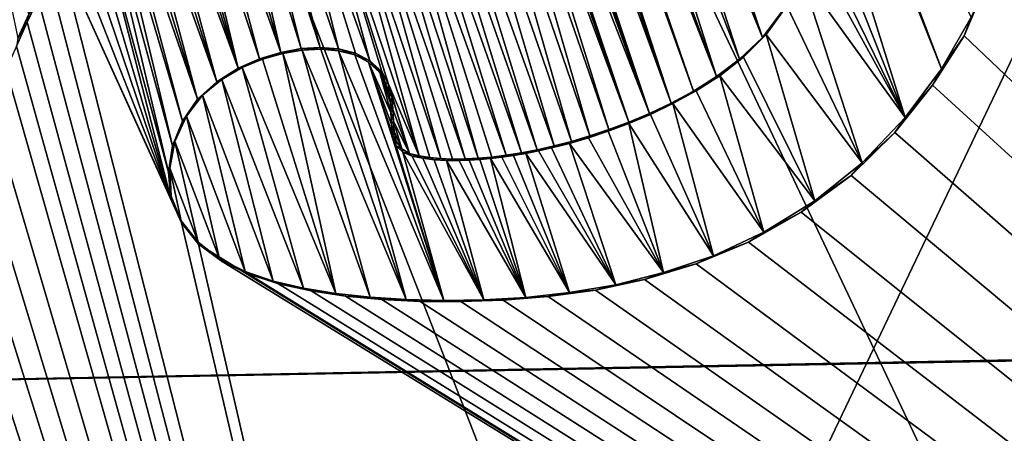
# Model space of a CAD drawing. Units: millimetres. Extents: x -110 to 110, y 0 to 326.
# Drawn here: x 5 to 8, y 69 to 70 of the extents above; entities that cross this region are included whole.
import ezdxf

# ---------------------------------------------------------------- set-up
doc = ezdxf.new("R2010")
doc.units = ezdxf.units.MM
doc.header["$LTSCALE"] = 65.185185
for name, color, linetype in [('280', 7, 'CONTINUOUS'), ('334', 7, 'CONTINUOUS'), ('335', 7, 'CONTINUOUS'), ('336', 7, 'CONTINUOUS'), ('338', 7, 'CONTINUOUS'), ('341', 7, 'CONTINUOUS'), ('370', 7, 'CONTINUOUS'), ('47', 7, 'CONTINUOUS'), ('78', 7, 'CONTINUOUS'), ('83', 7, 'CONTINUOUS'), ('95', 7, 'CONTINUOUS')]:
    doc.layers.add(name, color=color, linetype=linetype)

msp = doc.modelspace()

# ---------------------------------------------------------------- linework, layer by layer
at = {"layer": '280', "linetype": 'Continuous'}
for points in [[(19.1851, 68.3164, 76.6219), (23.5143, 73.6923, 75.0751), (3.771, 83.8058, 78.4386), (19.1851, 68.3164, 76.6219)], [(13.5608, 64.1935, 77.8082), (19.1851, 68.3164, 76.6219), (3.771, 83.8058, 78.4386), (13.5608, 64.1935, 77.8082)], [(13.5608, 64.1935, 77.8082), (3.771, 83.8058, 78.4386), (8.9933, 72.5132, 78.1395), (13.5608, 64.1935, 77.8082)], [(7.2933, 72.4572, 78.358), (13.5608, 64.1935, 77.8082), (7.3776, 72.4789, 78.3476), (7.2933, 72.4572, 78.358)], [(13.5608, 64.1935, 77.8082), (7.8058, 71.9115, 78.3117), (7.3776, 72.4789, 78.3476), (13.5608, 64.1935, 77.8082)], [(7.2047, 72.4291, 78.3689), (13.5608, 64.1935, 77.8082), (7.2933, 72.4572, 78.358), (7.2047, 72.4291, 78.3689)], [(7.1141, 72.3931, 78.3802), (13.5608, 64.1935, 77.8082), (7.2047, 72.4291, 78.3689), (7.1141, 72.3931, 78.3802)], [(7.0218, 72.3477, 78.3917), (13.5608, 64.1935, 77.8082), (7.1141, 72.3931, 78.3802), (7.0218, 72.3477, 78.3917)], [(6.9323, 72.2909, 78.4029), (13.5608, 64.1935, 77.8082), (7.0218, 72.3477, 78.3917), (6.9323, 72.2909, 78.4029)], [(7.593, 70.4796, 78.3712), (13.5608, 64.1935, 77.8082), (6.9323, 72.2909, 78.4029), (7.593, 70.4796, 78.3712)], [(5.6855, 72.21, 78.5309), (6.5944, 69.6941, 78.4872), (5.7044, 72.2211, 78.5289), (5.6855, 72.21, 78.5309)], [(5.7044, 72.2211, 78.5289), (6.5944, 69.6941, 78.4872), (5.7516, 72.0905, 78.5267), (5.7044, 72.2211, 78.5289)], [(6.0925, 70.9781, 78.513), (6.5944, 69.6941, 78.4872), (5.6855, 72.21, 78.5309), (6.0925, 70.9781, 78.513)], [(5.8516, 72.0616, 78.5178), (6.6585, 69.7245, 78.4807), (5.8818, 72.101, 78.5143), (5.8516, 72.0616, 78.5178)], [(6.7251, 69.7603, 78.4739), (6.1039, 71.5593, 78.5024), (5.8818, 72.101, 78.5143), (6.7251, 69.7603, 78.4739)], [(6.6585, 69.7245, 78.4807), (6.7251, 69.7603, 78.4739), (5.8818, 72.101, 78.5143), (6.6585, 69.7245, 78.4807)], [(5.7516, 72.0905, 78.5267), (6.5944, 69.6941, 78.4872), (5.772, 72.0607, 78.5253), (5.7516, 72.0905, 78.5267)], [(5.772, 72.0607, 78.5253), (6.5944, 69.6941, 78.4872), (5.8094, 72.0477, 78.522), (5.772, 72.0607, 78.5253)], [(5.8094, 72.0477, 78.522), (6.6585, 69.7245, 78.4807), (5.8516, 72.0616, 78.5178), (5.8094, 72.0477, 78.522)], [(6.5944, 69.6941, 78.4872), (6.6585, 69.7245, 78.4807), (5.8094, 72.0477, 78.522), (6.5944, 69.6941, 78.4872)], [(6.168, 71.3994, 78.499), (6.1039, 71.5593, 78.5024), (6.7931, 69.803, 78.4666), (6.168, 71.3994, 78.499)], [(6.7931, 69.803, 78.4666), (6.1039, 71.5593, 78.5024), (6.7251, 69.7603, 78.4739), (6.7931, 69.803, 78.4666)], [(6.2623, 71.252, 78.4925), (6.168, 71.3994, 78.499), (6.7931, 69.803, 78.4666), (6.2623, 71.252, 78.4925)], [(6.3724, 71.1175, 78.4843), (6.2623, 71.252, 78.4925), (6.7931, 69.803, 78.4666), (6.3724, 71.1175, 78.4843)], [(6.4885, 70.9956, 78.4752), (6.3724, 71.1175, 78.4843), (6.8614, 69.8547, 78.4591), (6.4885, 70.9956, 78.4752)], [(6.8614, 69.8547, 78.4591), (6.3724, 71.1175, 78.4843), (6.7931, 69.803, 78.4666), (6.8614, 69.8547, 78.4591)], [(6.604, 70.8797, 78.4659), (6.4885, 70.9956, 78.4752), (6.9292, 69.9186, 78.4514), (6.604, 70.8797, 78.4659)], [(6.9292, 69.9186, 78.4514), (6.4885, 70.9956, 78.4752), (6.8614, 69.8547, 78.4591), (6.9292, 69.9186, 78.4514)], [(6.5327, 69.6682, 78.4933), (6.5944, 69.6941, 78.4872), (6.0925, 70.9781, 78.513), (6.5327, 69.6682, 78.4933)], [(6.1122, 70.9018, 78.5124), (6.5327, 69.6682, 78.4933), (6.0925, 70.9781, 78.513), (6.1122, 70.9018, 78.5124)], [(6.1238, 70.8311, 78.5125), (6.5327, 69.6682, 78.4933), (6.1122, 70.9018, 78.5124), (6.1238, 70.8311, 78.5125)], [(6.9891, 69.9981, 78.444), (6.604, 70.8797, 78.4659), (6.9292, 69.9186, 78.4514), (6.9891, 69.9981, 78.444)], [(6.1243, 70.7667, 78.5134), (6.5327, 69.6682, 78.4933), (6.1238, 70.8311, 78.5125), (6.1243, 70.7667, 78.5134)], [(6.1029, 70.715, 78.5162), (6.4736, 69.6461, 78.4991), (6.1243, 70.7667, 78.5134), (6.1029, 70.715, 78.5162)], [(6.4736, 69.6461, 78.4991), (6.5327, 69.6682, 78.4933), (6.1243, 70.7667, 78.5134), (6.4736, 69.6461, 78.4991)], [(6.0547, 70.6848, 78.521), (6.417, 69.6272, 78.5045), (6.1029, 70.715, 78.5162), (6.0547, 70.6848, 78.521)], [(6.417, 69.6272, 78.5045), (6.4736, 69.6461, 78.4991), (6.1029, 70.715, 78.5162), (6.417, 69.6272, 78.5045)], [(5.9332, 70.6524, 78.5324), (6.311, 69.5977, 78.5145), (5.9961, 70.6678, 78.5266), (5.9332, 70.6524, 78.5324)], [(5.9961, 70.6678, 78.5266), (6.3628, 69.6112, 78.5097), (6.0547, 70.6848, 78.521), (5.9961, 70.6678, 78.5266)], [(6.311, 69.5977, 78.5145), (6.3628, 69.6112, 78.5097), (5.9961, 70.6678, 78.5266), (6.311, 69.5977, 78.5145)], [(6.3628, 69.6112, 78.5097), (6.417, 69.6272, 78.5045), (6.0547, 70.6848, 78.521), (6.3628, 69.6112, 78.5097)], [(5.8395, 70.6358, 78.5408), (6.2142, 69.5774, 78.5233), (5.8878, 70.6433, 78.5365), (5.8395, 70.6358, 78.5408)], [(5.8878, 70.6433, 78.5365), (6.2614, 69.5865, 78.519), (5.9332, 70.6524, 78.5324), (5.8878, 70.6433, 78.5365)], [(6.2142, 69.5774, 78.5233), (6.2614, 69.5865, 78.519), (5.8878, 70.6433, 78.5365), (6.2142, 69.5774, 78.5233)], [(6.2614, 69.5865, 78.519), (6.311, 69.5977, 78.5145), (5.9332, 70.6524, 78.5324), (6.2614, 69.5865, 78.519)], [(5.0898, 70.6019, 78.6026), (5.3739, 69.8277, 78.5895), (5.1201, 70.613, 78.6002), (5.0898, 70.6019, 78.6026)], [(5.1201, 70.613, 78.6002), (5.3739, 69.8277, 78.5895), (5.1514, 70.6187, 78.5977), (5.1201, 70.613, 78.6002)], [(5.1514, 70.6187, 78.5977), (5.3739, 69.8277, 78.5895), (5.184, 70.6201, 78.5952), (5.1514, 70.6187, 78.5977)], [(5.3739, 69.8277, 78.5895), (5.4376, 69.8561, 78.5842), (5.184, 70.6201, 78.5952), (5.3739, 69.8277, 78.5895)], [(5.184, 70.6201, 78.5952), (5.4376, 69.8561, 78.5842), (5.2357, 70.6196, 78.5911), (5.184, 70.6201, 78.5952)], [(5.2357, 70.6196, 78.5911), (5.5008, 69.8749, 78.579), (5.2841, 70.6215, 78.5873), (5.2357, 70.6196, 78.5911)], [(5.4376, 69.8561, 78.5842), (5.5008, 69.8749, 78.579), (5.2357, 70.6196, 78.5911), (5.4376, 69.8561, 78.5842)], [(5.2841, 70.6215, 78.5873), (5.5008, 69.8749, 78.579), (5.3306, 70.6231, 78.5835), (5.2841, 70.6215, 78.5873)], [(5.3306, 70.6231, 78.5835), (5.5605, 69.8859, 78.5741), (5.3756, 70.624, 78.5799), (5.3306, 70.6231, 78.5835)], [(5.5008, 69.8749, 78.579), (5.5605, 69.8859, 78.5741), (5.3306, 70.6231, 78.5835), (5.5008, 69.8749, 78.579)], [(5.3756, 70.624, 78.5799), (5.6174, 69.889, 78.5695), (5.4192, 70.6241, 78.5764), (5.3756, 70.624, 78.5799)], [(5.5605, 69.8859, 78.5741), (5.6174, 69.889, 78.5695), (5.3756, 70.624, 78.5799), (5.5605, 69.8859, 78.5741)], [(5.6174, 69.889, 78.5695), (5.672, 69.885, 78.5651), (5.4192, 70.6241, 78.5764), (5.6174, 69.889, 78.5695)], [(5.4192, 70.6241, 78.5764), (5.672, 69.885, 78.5651), (5.4889, 70.6233, 78.5707), (5.4192, 70.6241, 78.5764)], [(5.7218, 69.8724, 78.5612), (5.7642, 69.85, 78.5579), (5.4889, 70.6233, 78.5707), (5.7218, 69.8724, 78.5612)], [(5.4889, 70.6233, 78.5707), (5.7642, 69.85, 78.5579), (5.555, 70.6226, 78.5652), (5.4889, 70.6233, 78.5707)], [(5.672, 69.885, 78.5651), (5.7218, 69.8724, 78.5612), (5.4889, 70.6233, 78.5707), (5.672, 69.885, 78.5651)], [(5.8199, 69.7808, 78.5542), (5.9112, 69.568, 78.5494), (5.555, 70.6226, 78.5652), (5.8199, 69.7808, 78.5542)], [(5.555, 70.6226, 78.5652), (5.9112, 69.568, 78.5494), (5.6179, 70.6226, 78.56), (5.555, 70.6226, 78.5652)], [(5.8002, 69.8182, 78.5554), (5.8199, 69.7808, 78.5542), (5.555, 70.6226, 78.5652), (5.8002, 69.8182, 78.5554)], [(5.7642, 69.85, 78.5579), (5.8002, 69.8182, 78.5554), (5.555, 70.6226, 78.5652), (5.7642, 69.85, 78.5579)], [(5.6179, 70.6226, 78.56), (5.9753, 69.5603, 78.5441), (5.6777, 70.6235, 78.5549), (5.6179, 70.6226, 78.56)], [(5.9422, 69.5632, 78.5469), (5.9753, 69.5603, 78.5441), (5.6179, 70.6226, 78.56), (5.9422, 69.5632, 78.5469)], [(5.9112, 69.568, 78.5494), (5.9422, 69.5632, 78.5469), (5.6179, 70.6226, 78.56), (5.9112, 69.568, 78.5494)], [(5.6777, 70.6235, 78.5549), (6.0469, 69.5592, 78.5381), (5.7345, 70.6259, 78.55), (5.6777, 70.6235, 78.5549)], [(6.0101, 69.5589, 78.5412), (6.0469, 69.5592, 78.5381), (5.6777, 70.6235, 78.5549), (6.0101, 69.5589, 78.5412)], [(5.9753, 69.5603, 78.5441), (6.0101, 69.5589, 78.5412), (5.6777, 70.6235, 78.5549), (5.9753, 69.5603, 78.5441)], [(5.7345, 70.6259, 78.55), (6.0856, 69.5612, 78.5347), (5.7884, 70.63, 78.5454), (5.7345, 70.6259, 78.55)], [(6.0469, 69.5592, 78.5381), (6.0856, 69.5612, 78.5347), (5.7345, 70.6259, 78.55), (6.0469, 69.5592, 78.5381)], [(5.7884, 70.63, 78.5454), (6.1692, 69.5702, 78.5274), (5.8395, 70.6358, 78.5408), (5.7884, 70.63, 78.5454)], [(6.1263, 69.5648, 78.5312), (6.1692, 69.5702, 78.5274), (5.7884, 70.63, 78.5454), (6.1263, 69.5648, 78.5312)], [(6.0856, 69.5612, 78.5347), (6.1263, 69.5648, 78.5312), (5.7884, 70.63, 78.5454), (6.0856, 69.5612, 78.5347)], [(6.1692, 69.5702, 78.5274), (6.2142, 69.5774, 78.5233), (5.8395, 70.6358, 78.5408), (6.1692, 69.5702, 78.5274)], [(5.0306, 70.5687, 78.6075), (5.3102, 69.7877, 78.5949), (5.0595, 70.5873, 78.6051), (5.0306, 70.5687, 78.6075)], [(5.0595, 70.5873, 78.6051), (5.3102, 69.7877, 78.5949), (5.0898, 70.6019, 78.6026), (5.0595, 70.5873, 78.6051)], [(5.3102, 69.7877, 78.5949), (5.3739, 69.8277, 78.5895), (5.0898, 70.6019, 78.6026), (5.3102, 69.7877, 78.5949)], [(3.4072, 70.5424, 78.7115), (7.0273, 61.6038, 78.5534), (3.4819, 70.551, 78.7075), (3.4072, 70.5424, 78.7115)], [(7.0273, 61.6038, 78.5534), (3.918, 69.3941, 78.6906), (3.4819, 70.551, 78.7075), (7.0273, 61.6038, 78.5534)], [(5.0047, 70.5461, 78.6097), (5.2532, 69.7363, 78.5998), (5.0306, 70.5687, 78.6075), (5.0047, 70.5461, 78.6097)], [(5.2532, 69.7363, 78.5998), (5.3102, 69.7877, 78.5949), (5.0306, 70.5687, 78.6075), (5.2532, 69.7363, 78.5998)], [(3.2702, 70.5219, 78.7186), (7.0273, 61.6038, 78.5534), (3.3367, 70.5327, 78.7151), (3.2702, 70.5219, 78.7186)], [(3.5901, 68.5843, 78.7126), (7.0273, 61.6038, 78.5534), (3.2702, 70.5219, 78.7186), (3.5901, 68.5843, 78.7126)], [(3.3367, 70.5327, 78.7151), (7.0273, 61.6038, 78.5534), (3.4072, 70.5424, 78.7115), (3.3367, 70.5327, 78.7151)], [(4.9835, 70.5187, 78.6116), (5.2532, 69.7363, 78.5998), (5.0047, 70.5461, 78.6097), (4.9835, 70.5187, 78.6116)], [(4.9675, 70.4853, 78.6131), (5.2088, 69.6713, 78.6038), (4.9835, 70.5187, 78.6116), (4.9675, 70.4853, 78.6131)], [(5.2088, 69.6713, 78.6038), (5.2532, 69.7363, 78.5998), (4.9835, 70.5187, 78.6116), (5.2088, 69.6713, 78.6038)], [(4.9506, 70.4346, 78.6149), (5.1788, 69.5983, 78.6068), (4.9675, 70.4853, 78.6131), (4.9506, 70.4346, 78.6149)], [(5.1788, 69.5983, 78.6068), (5.2088, 69.6713, 78.6038), (4.9675, 70.4853, 78.6131), (5.1788, 69.5983, 78.6068)], [(7.6186, 70.3506, 78.3713), (13.5608, 64.1935, 77.8082), (7.593, 70.4796, 78.3712), (7.6186, 70.3506, 78.3713)], [(4.9331, 70.3823, 78.6168), (5.1668, 69.52, 78.6085), (4.9506, 70.4346, 78.6149), (4.9331, 70.3823, 78.6168)], [(5.1668, 69.52, 78.6085), (5.1788, 69.5983, 78.6068), (4.9506, 70.4346, 78.6149), (5.1668, 69.52, 78.6085)], [(4.912, 70.3313, 78.6188), (5.1743, 69.442, 78.6088), (4.9331, 70.3823, 78.6168), (4.912, 70.3313, 78.6188)], [(5.1743, 69.442, 78.6088), (5.1668, 69.52, 78.6085), (4.9331, 70.3823, 78.6168), (5.1743, 69.442, 78.6088)], [(7.6177, 70.2132, 78.3744), (13.5608, 64.1935, 77.8082), (7.6186, 70.3506, 78.3713), (7.6177, 70.2132, 78.3744)], [(4.8899, 70.2791, 78.621), (5.1743, 69.442, 78.6088), (4.912, 70.3313, 78.6188), (4.8899, 70.2791, 78.621)], [(4.8668, 70.2255, 78.6232), (5.1743, 69.442, 78.6088), (4.8899, 70.2791, 78.621), (4.8668, 70.2255, 78.6232)], [(4.8425, 70.1706, 78.6255), (5.1743, 69.442, 78.6088), (4.8668, 70.2255, 78.6232), (4.8425, 70.1706, 78.6255)], [(7.5936, 70.079, 78.3799), (13.5608, 64.1935, 77.8082), (7.6177, 70.2132, 78.3744), (7.5936, 70.079, 78.3799)], [(4.8117, 70.1027, 78.6283), (7.0273, 61.6038, 78.5534), (4.8425, 70.1706, 78.6255), (4.8117, 70.1027, 78.6283)], [(7.0273, 61.6038, 78.5534), (5.2054, 69.3699, 78.6072), (4.8425, 70.1706, 78.6255), (7.0273, 61.6038, 78.5534)], [(5.2054, 69.3699, 78.6072), (5.1743, 69.442, 78.6088), (4.8425, 70.1706, 78.6255), (5.2054, 69.3699, 78.6072)], [(4.7801, 70.0337, 78.6312), (7.0273, 61.6038, 78.5534), (4.8117, 70.1027, 78.6283), (4.7801, 70.0337, 78.6312)], [(7.5282, 69.9237, 78.3902), (13.5608, 64.1935, 77.8082), (7.5936, 70.079, 78.3799), (7.5282, 69.9237, 78.3902)], [(4.7483, 69.9639, 78.6341), (7.0273, 61.6038, 78.5534), (4.7801, 70.0337, 78.6312), (4.7483, 69.9639, 78.6341)], [(4.716, 69.8931, 78.637), (7.0273, 61.6038, 78.5534), (4.7483, 69.9639, 78.6341), (4.716, 69.8931, 78.637)], [(7.4344, 69.7772, 78.403), (13.5608, 64.1935, 77.8082), (7.5282, 69.9237, 78.3902), (7.4344, 69.7772, 78.403)], [(4.6852, 69.8241, 78.6397), (7.0273, 61.6038, 78.5534), (4.716, 69.8931, 78.637), (4.6852, 69.8241, 78.6397)], [(4.6382, 69.7135, 78.6438), (7.0273, 61.6038, 78.5534), (4.6852, 69.8241, 78.6397), (4.6382, 69.7135, 78.6438)], [(5.8824, 69.5749, 78.5517), (5.9112, 69.568, 78.5494), (5.8199, 69.7808, 78.5542), (5.8824, 69.5749, 78.5517)], [(5.8306, 69.7431, 78.5538), (5.8824, 69.5749, 78.5517), (5.8199, 69.7808, 78.5542), (5.8306, 69.7431, 78.5538)], [(7.3226, 69.6373, 78.4173), (13.5608, 64.1935, 77.8082), (7.4344, 69.7772, 78.403), (7.3226, 69.6373, 78.4173)], [(5.8331, 69.7057, 78.5541), (5.8824, 69.5749, 78.5517), (5.8306, 69.7431, 78.5538), (5.8331, 69.7057, 78.5541)], [(4.5935, 69.61, 78.6477), (7.0273, 61.6038, 78.5534), (4.6382, 69.7135, 78.6438), (4.5935, 69.61, 78.6477)], [(5.8345, 69.6715, 78.5544), (5.8824, 69.5749, 78.5517), (5.8331, 69.7057, 78.5541), (5.8345, 69.6715, 78.5544)], [(5.8591, 69.5895, 78.5535), (5.8824, 69.5749, 78.5517), (5.8345, 69.6715, 78.5544), (5.8591, 69.5895, 78.5535)], [(5.8371, 69.6399, 78.5546), (5.8591, 69.5895, 78.5535), (5.8345, 69.6715, 78.5544), (5.8371, 69.6399, 78.5546)], [(5.843, 69.6112, 78.5545), (5.8591, 69.5895, 78.5535), (5.8371, 69.6399, 78.5546), (5.843, 69.6112, 78.5545)], [(7.1926, 69.5103, 78.4328), (13.5608, 64.1935, 77.8082), (7.3226, 69.6373, 78.4173), (7.1926, 69.5103, 78.4328)], [(4.5495, 69.5146, 78.6514), (7.0273, 61.6038, 78.5534), (4.5935, 69.61, 78.6477), (4.5495, 69.5146, 78.6514)], [(4.4982, 69.4274, 78.6554), (7.0273, 61.6038, 78.5534), (4.5495, 69.5146, 78.6514), (4.4982, 69.4274, 78.6554)], [(7.0445, 69.4015, 78.4494), (13.5608, 64.1935, 77.8082), (7.1926, 69.5103, 78.4328), (7.0445, 69.4015, 78.4494)], [(4.44, 69.3538, 78.6597), (7.0273, 61.6038, 78.5534), (4.4982, 69.4274, 78.6554), (4.44, 69.3538, 78.6597)], [(3.918, 69.3941, 78.6906), (7.0273, 61.6038, 78.5534), (3.9578, 69.3448, 78.6887), (3.918, 69.3941, 78.6906)], [(6.888, 69.3124, 78.466), (13.5608, 64.1935, 77.8082), (7.0445, 69.4015, 78.4494), (6.888, 69.3124, 78.466)], [(4.3745, 69.2977, 78.6643), (7.0273, 61.6038, 78.5534), (4.44, 69.3538, 78.6597), (4.3745, 69.2977, 78.6643)], [(5.2054, 69.3699, 78.6072), (7.0273, 61.6038, 78.5534), (5.2557, 69.3062, 78.6042), (5.2054, 69.3699, 78.6072)], [(3.9578, 69.3448, 78.6887), (7.0273, 61.6038, 78.5534), (4.0457, 69.3, 78.684), (3.9578, 69.3448, 78.6887)], [(4.0457, 69.3, 78.684), (7.0273, 61.6038, 78.5534), (4.1503, 69.2746, 78.678), (4.0457, 69.3, 78.684)], [(4.263, 69.2649, 78.6714), (7.0273, 61.6038, 78.5534), (4.3745, 69.2977, 78.6643), (4.263, 69.2649, 78.6714)], [(7.0273, 61.6038, 78.5534), (13.5608, 64.1935, 77.8082), (5.2557, 69.3062, 78.6042), (7.0273, 61.6038, 78.5534)], [(5.2557, 69.3062, 78.6042), (13.5608, 64.1935, 77.8082), (5.3233, 69.2569, 78.5997), (5.2557, 69.3062, 78.6042)], [(6.7328, 69.2478, 78.4816), (13.5608, 64.1935, 77.8082), (6.888, 69.3124, 78.466), (6.7328, 69.2478, 78.4816)], [(4.1503, 69.2746, 78.678), (7.0273, 61.6038, 78.5534), (4.263, 69.2649, 78.6714), (4.1503, 69.2746, 78.678)], [(5.3233, 69.2569, 78.5997), (13.5608, 64.1935, 77.8082), (5.404, 69.2184, 78.594), (5.3233, 69.2569, 78.5997)], [(6.5799, 69.2017, 78.4964), (13.5608, 64.1935, 77.8082), (6.7328, 69.2478, 78.4816), (6.5799, 69.2017, 78.4964)], [(5.404, 69.2184, 78.594), (13.5608, 64.1935, 77.8082), (5.4933, 69.1891, 78.5875), (5.404, 69.2184, 78.594)], [(5.4933, 69.1891, 78.5875), (13.5608, 64.1935, 77.8082), (5.5903, 69.1678, 78.5803), (5.4933, 69.1891, 78.5875)], [(6.4337, 69.1704, 78.5099), (13.5608, 64.1935, 77.8082), (6.5799, 69.2017, 78.4964), (6.4337, 69.1704, 78.5099)], [(5.5903, 69.1678, 78.5803), (13.5608, 64.1935, 77.8082), (5.6925, 69.1525, 78.5724), (5.5903, 69.1678, 78.5803)], [(5.6925, 69.1525, 78.5724), (13.5608, 64.1935, 77.8082), (5.8006, 69.1427, 78.5639), (5.6925, 69.1525, 78.5724)], [(6.1605, 69.1401, 78.5341), (13.5608, 64.1935, 77.8082), (6.2936, 69.1511, 78.5225), (6.1605, 69.1401, 78.5341)], [(6.2936, 69.1511, 78.5225), (13.5608, 64.1935, 77.8082), (6.4337, 69.1704, 78.5099), (6.2936, 69.1511, 78.5225)], [(5.8006, 69.1427, 78.5639), (13.5608, 64.1935, 77.8082), (5.9143, 69.137, 78.5547), (5.8006, 69.1427, 78.5639)], [(5.9143, 69.137, 78.5547), (13.5608, 64.1935, 77.8082), (6.0341, 69.1362, 78.5448), (5.9143, 69.137, 78.5547)], [(6.0341, 69.1362, 78.5448), (13.5608, 64.1935, 77.8082), (6.1605, 69.1401, 78.5341), (6.0341, 69.1362, 78.5448)]]:
    msp.add_3dface(points, dxfattribs=at)
at = {"layer": '334', "linetype": 'Continuous'}
for points in [[(7.5282, 69.9237, 78.3902), (7.5936, 70.079, 78.3799), (7.5483, 69.9794, 78.3618), (7.5282, 69.9237, 78.3902)], [(7.4604, 69.8263, 78.3742), (7.5282, 69.9237, 78.3902), (7.5483, 69.9794, 78.3618), (7.4604, 69.8263, 78.3742)], [(7.4344, 69.7772, 78.403), (7.5282, 69.9237, 78.3902), (7.4604, 69.8263, 78.3742), (7.4344, 69.7772, 78.403)], [(5.5605, 69.8859, 78.5741), (5.5008, 69.8749, 78.579), (5.5062, 69.8718, 78.5535), (5.5605, 69.8859, 78.5741)], [(5.5639, 69.8817, 78.5488), (5.5605, 69.8859, 78.5741), (5.5062, 69.8718, 78.5535), (5.5639, 69.8817, 78.5488)], [(5.6174, 69.889, 78.5695), (5.5605, 69.8859, 78.5741), (5.5639, 69.8817, 78.5488), (5.6174, 69.889, 78.5695)], [(5.619, 69.8843, 78.5443), (5.6174, 69.889, 78.5695), (5.5639, 69.8817, 78.5488), (5.619, 69.8843, 78.5443)], [(5.672, 69.885, 78.5651), (5.6174, 69.889, 78.5695), (5.619, 69.8843, 78.5443), (5.672, 69.885, 78.5651)], [(5.6719, 69.8799, 78.5401), (5.672, 69.885, 78.5651), (5.619, 69.8843, 78.5443), (5.6719, 69.8799, 78.5401)], [(5.7218, 69.8724, 78.5612), (5.672, 69.885, 78.5651), (5.6719, 69.8799, 78.5401), (5.7218, 69.8724, 78.5612)], [(5.7198, 69.8673, 78.5363), (5.7218, 69.8724, 78.5612), (5.6719, 69.8799, 78.5401), (5.7198, 69.8673, 78.5363)], [(5.4376, 69.8561, 78.5842), (5.3739, 69.8277, 78.5895), (5.3857, 69.8298, 78.5635), (5.4376, 69.8561, 78.5842)], [(5.4464, 69.8549, 78.5584), (5.4376, 69.8561, 78.5842), (5.3857, 69.8298, 78.5635), (5.4464, 69.8549, 78.5584)], [(5.5008, 69.8749, 78.579), (5.4376, 69.8561, 78.5842), (5.4464, 69.8549, 78.5584), (5.5008, 69.8749, 78.579)], [(5.5062, 69.8718, 78.5535), (5.5008, 69.8749, 78.579), (5.4464, 69.8549, 78.5584), (5.5062, 69.8718, 78.5535)], [(5.7642, 69.85, 78.5579), (5.7218, 69.8724, 78.5612), (5.7198, 69.8673, 78.5363), (5.7642, 69.85, 78.5579)], [(5.7604, 69.8456, 78.5332), (5.7642, 69.85, 78.5579), (5.7198, 69.8673, 78.5363), (5.7604, 69.8456, 78.5332)], [(5.7947, 69.8152, 78.5308), (5.7642, 69.85, 78.5579), (5.7604, 69.8456, 78.5332), (5.7947, 69.8152, 78.5308)], [(5.8002, 69.8182, 78.5554), (5.7642, 69.85, 78.5579), (5.7974, 69.8167, 78.5431), (5.8002, 69.8182, 78.5554)], [(5.7974, 69.8167, 78.5431), (5.7642, 69.85, 78.5579), (5.7947, 69.8152, 78.5308), (5.7974, 69.8167, 78.5431)], [(5.3739, 69.8277, 78.5895), (5.3102, 69.7877, 78.5949), (5.3252, 69.7943, 78.5686), (5.3739, 69.8277, 78.5895)], [(5.3857, 69.8298, 78.5635), (5.3739, 69.8277, 78.5895), (5.3252, 69.7943, 78.5686), (5.3857, 69.8298, 78.5635)], [(7.353, 69.6818, 78.3882), (7.4344, 69.7772, 78.403), (7.4604, 69.8263, 78.3742), (7.353, 69.6818, 78.3882)], [(5.3252, 69.7943, 78.5686), (5.3102, 69.7877, 78.5949), (5.2678, 69.7478, 78.5735), (5.3252, 69.7943, 78.5686)], [(5.3102, 69.7877, 78.5949), (5.2532, 69.7363, 78.5998), (5.2678, 69.7478, 78.5735), (5.3102, 69.7877, 78.5949)], [(7.3226, 69.6373, 78.4173), (7.4344, 69.7772, 78.403), (7.353, 69.6818, 78.3882), (7.3226, 69.6373, 78.4173)], [(5.2532, 69.7363, 78.5998), (5.2088, 69.6713, 78.6038), (5.2208, 69.6854, 78.5777), (5.2532, 69.7363, 78.5998)], [(5.2678, 69.7478, 78.5735), (5.2532, 69.7363, 78.5998), (5.2208, 69.6854, 78.5777), (5.2678, 69.7478, 78.5735)], [(5.2208, 69.6854, 78.5777), (5.2088, 69.6713, 78.6038), (5.1855, 69.611, 78.5811), (5.2208, 69.6854, 78.5777)], [(7.2254, 69.5475, 78.4037), (7.3226, 69.6373, 78.4173), (7.353, 69.6818, 78.3882), (7.2254, 69.5475, 78.4037)], [(5.2088, 69.6713, 78.6038), (5.1788, 69.5983, 78.6068), (5.1855, 69.611, 78.5811), (5.2088, 69.6713, 78.6038)], [(7.1926, 69.5103, 78.4328), (7.3226, 69.6373, 78.4173), (7.2254, 69.5475, 78.4037), (7.1926, 69.5103, 78.4328)], [(5.1788, 69.5983, 78.6068), (5.1668, 69.52, 78.6085), (5.1707, 69.5313, 78.583), (5.1788, 69.5983, 78.6068)], [(5.1855, 69.611, 78.5811), (5.1788, 69.5983, 78.6068), (5.1707, 69.5313, 78.583), (5.1855, 69.611, 78.5811)], [(5.1707, 69.5313, 78.583), (5.1668, 69.52, 78.6085), (5.1755, 69.4485, 78.5835), (5.1707, 69.5313, 78.583)], [(7.0853, 69.4347, 78.4197), (7.1926, 69.5103, 78.4328), (7.2254, 69.5475, 78.4037), (7.0853, 69.4347, 78.4197)], [(5.1668, 69.52, 78.6085), (5.1743, 69.442, 78.6088), (5.1755, 69.4485, 78.5835), (5.1668, 69.52, 78.6085)], [(7.0445, 69.4015, 78.4494), (7.1926, 69.5103, 78.4328), (7.0853, 69.4347, 78.4197), (7.0445, 69.4015, 78.4494)], [(5.1755, 69.4485, 78.5835), (5.1743, 69.442, 78.6088), (5.2045, 69.3759, 78.5821), (5.1755, 69.4485, 78.5835)], [(5.1743, 69.442, 78.6088), (5.2054, 69.3699, 78.6072), (5.2045, 69.3759, 78.5821), (5.1743, 69.442, 78.6088)], [(6.9339, 69.3423, 78.436), (7.0445, 69.4015, 78.4494), (7.0853, 69.4347, 78.4197), (6.9339, 69.3423, 78.436)], [(6.888, 69.3124, 78.466), (7.0445, 69.4015, 78.4494), (6.9339, 69.3423, 78.436), (6.888, 69.3124, 78.466)], [(5.2045, 69.3759, 78.5821), (5.2054, 69.3699, 78.6072), (5.2551, 69.3121, 78.5791), (5.2045, 69.3759, 78.5821)], [(5.2054, 69.3699, 78.6072), (5.2557, 69.3062, 78.6042), (5.2551, 69.3121, 78.5791), (5.2054, 69.3699, 78.6072)], [(6.7844, 69.2718, 78.4513), (6.888, 69.3124, 78.466), (6.9339, 69.3423, 78.436), (6.7844, 69.2718, 78.4513)], [(5.2551, 69.3121, 78.5791), (5.2557, 69.3062, 78.6042), (5.3185, 69.2627, 78.5749), (5.2551, 69.3121, 78.5791)], [(5.2557, 69.3062, 78.6042), (5.3233, 69.2569, 78.5997), (5.3185, 69.2627, 78.5749), (5.2557, 69.3062, 78.6042)], [(6.7328, 69.2478, 78.4816), (6.888, 69.3124, 78.466), (6.7844, 69.2718, 78.4513), (6.7328, 69.2478, 78.4816)], [(6.6363, 69.2223, 78.4658), (6.7328, 69.2478, 78.4816), (6.7844, 69.2718, 78.4513), (6.6363, 69.2223, 78.4658)], [(5.3185, 69.2627, 78.5749), (5.3233, 69.2569, 78.5997), (5.3949, 69.226, 78.5695), (5.3185, 69.2627, 78.5749)], [(5.3233, 69.2569, 78.5997), (5.404, 69.2184, 78.594), (5.3949, 69.226, 78.5695), (5.3233, 69.2569, 78.5997)], [(6.5799, 69.2017, 78.4964), (6.7328, 69.2478, 78.4816), (6.6363, 69.2223, 78.4658), (6.5799, 69.2017, 78.4964)], [(5.3949, 69.226, 78.5695), (5.404, 69.2184, 78.594), (5.4778, 69.197, 78.5636), (5.3949, 69.226, 78.5695)], [(5.404, 69.2184, 78.594), (5.4933, 69.1891, 78.5875), (5.4778, 69.197, 78.5636), (5.404, 69.2184, 78.594)], [(6.494, 69.1861, 78.4792), (6.5799, 69.2017, 78.4964), (6.6363, 69.2223, 78.4658), (6.494, 69.1861, 78.4792)], [(5.4778, 69.197, 78.5636), (5.4933, 69.1891, 78.5875), (5.5678, 69.1759, 78.5569), (5.4778, 69.197, 78.5636)], [(5.4933, 69.1891, 78.5875), (5.5903, 69.1678, 78.5803), (5.5678, 69.1759, 78.5569), (5.4933, 69.1891, 78.5875)], [(6.3574, 69.1634, 78.4917), (6.4337, 69.1704, 78.5099), (6.494, 69.1861, 78.4792), (6.3574, 69.1634, 78.4917)], [(6.4337, 69.1704, 78.5099), (6.5799, 69.2017, 78.4964), (6.494, 69.1861, 78.4792), (6.4337, 69.1704, 78.5099)], [(5.5678, 69.1759, 78.5569), (5.5903, 69.1678, 78.5803), (5.6636, 69.16, 78.5495), (5.5678, 69.1759, 78.5569)], [(5.5903, 69.1678, 78.5803), (5.6925, 69.1525, 78.5724), (5.6636, 69.16, 78.5495), (5.5903, 69.1678, 78.5803)], [(5.6636, 69.16, 78.5495), (5.6925, 69.1525, 78.5724), (5.7654, 69.1494, 78.5416), (5.6636, 69.16, 78.5495)], [(5.6925, 69.1525, 78.5724), (5.8006, 69.1427, 78.5639), (5.7654, 69.1494, 78.5416), (5.6925, 69.1525, 78.5724)], [(5.7654, 69.1494, 78.5416), (5.8006, 69.1427, 78.5639), (5.8723, 69.1426, 78.533), (5.7654, 69.1494, 78.5416)], [(6.1027, 69.1419, 78.5139), (6.1605, 69.1401, 78.5341), (6.2269, 69.1487, 78.5032), (6.1027, 69.1419, 78.5139)], [(6.1605, 69.1401, 78.5341), (6.2936, 69.1511, 78.5225), (6.2269, 69.1487, 78.5032), (6.1605, 69.1401, 78.5341)], [(6.2269, 69.1487, 78.5032), (6.2936, 69.1511, 78.5225), (6.3574, 69.1634, 78.4917), (6.2269, 69.1487, 78.5032)], [(6.2936, 69.1511, 78.5225), (6.4337, 69.1704, 78.5099), (6.3574, 69.1634, 78.4917), (6.2936, 69.1511, 78.5225)], [(5.8006, 69.1427, 78.5639), (5.9143, 69.137, 78.5547), (5.8723, 69.1426, 78.533), (5.8006, 69.1427, 78.5639)], [(5.8723, 69.1426, 78.533), (5.9143, 69.137, 78.5547), (5.9845, 69.1399, 78.5238), (5.8723, 69.1426, 78.533)], [(5.9143, 69.137, 78.5547), (6.0341, 69.1362, 78.5448), (5.9845, 69.1399, 78.5238), (5.9143, 69.137, 78.5547)], [(5.9845, 69.1399, 78.5238), (6.0341, 69.1362, 78.5448), (6.1027, 69.1419, 78.5139), (5.9845, 69.1399, 78.5238)], [(6.0341, 69.1362, 78.5448), (6.1605, 69.1401, 78.5341), (6.1027, 69.1419, 78.5139), (6.0341, 69.1362, 78.5448)]]:
    msp.add_3dface(points, dxfattribs=at)
at = {"layer": '335', "linetype": 'Continuous'}
for points in [[(6.9891, 69.9981, 78.444), (6.9292, 69.9186, 78.4514), (6.9405, 69.928, 78.425), (6.9891, 69.9981, 78.444)], [(7.0017, 70.0125, 78.4174), (6.9891, 69.9981, 78.444), (6.9405, 69.928, 78.425), (7.0017, 70.0125, 78.4174)], [(6.9292, 69.9186, 78.4514), (6.8614, 69.8547, 78.4591), (6.8732, 69.8605, 78.4328), (6.9292, 69.9186, 78.4514)], [(6.9405, 69.928, 78.425), (6.9292, 69.9186, 78.4514), (6.8732, 69.8605, 78.4328), (6.9405, 69.928, 78.425)], [(6.8614, 69.8547, 78.4591), (6.7931, 69.803, 78.4666), (6.8029, 69.8054, 78.4405), (6.8614, 69.8547, 78.4591)], [(6.8732, 69.8605, 78.4328), (6.8614, 69.8547, 78.4591), (6.8029, 69.8054, 78.4405), (6.8732, 69.8605, 78.4328)], [(5.7974, 69.8167, 78.5431), (5.7947, 69.8152, 78.5308), (5.8105, 69.7853, 78.5299), (5.7974, 69.8167, 78.5431)], [(5.8002, 69.8182, 78.5554), (5.7974, 69.8167, 78.5431), (5.8105, 69.7853, 78.5299), (5.8002, 69.8182, 78.5554)], [(5.8199, 69.7808, 78.5542), (5.8002, 69.8182, 78.5554), (5.8105, 69.7853, 78.5299), (5.8199, 69.7808, 78.5542)], [(6.7931, 69.803, 78.4666), (6.7251, 69.7603, 78.4739), (6.7324, 69.7607, 78.448), (6.7931, 69.803, 78.4666)], [(6.8029, 69.8054, 78.4405), (6.7931, 69.803, 78.4666), (6.7324, 69.7607, 78.448), (6.8029, 69.8054, 78.4405)], [(5.8213, 69.7556, 78.5293), (5.8199, 69.7808, 78.5542), (5.8105, 69.7853, 78.5299), (5.8213, 69.7556, 78.5293)], [(5.8306, 69.7431, 78.5538), (5.8199, 69.7808, 78.5542), (5.8213, 69.7556, 78.5293), (5.8306, 69.7431, 78.5538)], [(5.8259, 69.7257, 78.5294), (5.8306, 69.7431, 78.5538), (5.8213, 69.7556, 78.5293), (5.8259, 69.7257, 78.5294)], [(5.8331, 69.7057, 78.5541), (5.8306, 69.7431, 78.5538), (5.8259, 69.7257, 78.5294), (5.8331, 69.7057, 78.5541)], [(6.7251, 69.7603, 78.4739), (6.6585, 69.7245, 78.4807), (6.6637, 69.7229, 78.4552), (6.7251, 69.7603, 78.4739)], [(6.7324, 69.7607, 78.448), (6.7251, 69.7603, 78.4739), (6.6637, 69.7229, 78.4552), (6.7324, 69.7607, 78.448)], [(5.827, 69.6964, 78.5296), (5.8331, 69.7057, 78.5541), (5.8259, 69.7257, 78.5294), (5.827, 69.6964, 78.5296)], [(5.8345, 69.6715, 78.5544), (5.8331, 69.7057, 78.5541), (5.827, 69.6964, 78.5296), (5.8345, 69.6715, 78.5544)], [(6.6585, 69.7245, 78.4807), (6.5944, 69.6941, 78.4872), (6.5972, 69.6911, 78.4619), (6.6585, 69.7245, 78.4807)], [(6.6637, 69.7229, 78.4552), (6.6585, 69.7245, 78.4807), (6.5972, 69.6911, 78.4619), (6.6637, 69.7229, 78.4552)], [(5.8285, 69.6607, 78.53), (5.8345, 69.6715, 78.5544), (5.827, 69.6964, 78.5296), (5.8285, 69.6607, 78.53)], [(6.5944, 69.6941, 78.4872), (6.5327, 69.6682, 78.4933), (6.5333, 69.6642, 78.4683), (6.5944, 69.6941, 78.4872)], [(6.5972, 69.6911, 78.4619), (6.5944, 69.6941, 78.4872), (6.5333, 69.6642, 78.4683), (6.5972, 69.6911, 78.4619)], [(5.8371, 69.6399, 78.5546), (5.8345, 69.6715, 78.5544), (5.8285, 69.6607, 78.53), (5.8371, 69.6399, 78.5546)], [(5.8325, 69.6281, 78.5301), (5.8371, 69.6399, 78.5546), (5.8285, 69.6607, 78.53), (5.8325, 69.6281, 78.5301)], [(6.4736, 69.6461, 78.4991), (6.417, 69.6272, 78.5045), (6.472, 69.6413, 78.4742), (6.4736, 69.6461, 78.4991)], [(6.5333, 69.6642, 78.4683), (6.4736, 69.6461, 78.4991), (6.472, 69.6413, 78.4742), (6.5333, 69.6642, 78.4683)], [(6.5327, 69.6682, 78.4933), (6.4736, 69.6461, 78.4991), (6.5333, 69.6642, 78.4683), (6.5327, 69.6682, 78.4933)], [(5.843, 69.6112, 78.5545), (5.8371, 69.6399, 78.5546), (5.8325, 69.6281, 78.5301), (5.843, 69.6112, 78.5545)], [(5.8419, 69.599, 78.5297), (5.843, 69.6112, 78.5545), (5.8325, 69.6281, 78.5301), (5.8419, 69.599, 78.5297)], [(6.4133, 69.6218, 78.4799), (6.3628, 69.6112, 78.5097), (6.3571, 69.6053, 78.4852), (6.4133, 69.6218, 78.4799)], [(6.417, 69.6272, 78.5045), (6.3628, 69.6112, 78.5097), (6.4133, 69.6218, 78.4799), (6.417, 69.6272, 78.5045)], [(6.472, 69.6413, 78.4742), (6.417, 69.6272, 78.5045), (6.4133, 69.6218, 78.4799), (6.472, 69.6413, 78.4742)], [(5.8591, 69.5895, 78.5535), (5.843, 69.6112, 78.5545), (5.8419, 69.599, 78.5297), (5.8591, 69.5895, 78.5535)], [(5.8624, 69.5793, 78.5282), (5.8591, 69.5895, 78.5535), (5.8419, 69.599, 78.5297), (5.8624, 69.5793, 78.5282)], [(5.8824, 69.5749, 78.5517), (5.8591, 69.5895, 78.5535), (5.8624, 69.5793, 78.5282), (5.8824, 69.5749, 78.5517)], [(6.2614, 69.5865, 78.519), (6.2142, 69.5774, 78.5233), (6.2273, 69.5753, 78.4971), (6.2614, 69.5865, 78.519)], [(6.2647, 69.5828, 78.4937), (6.2614, 69.5865, 78.519), (6.2273, 69.5753, 78.4971), (6.2647, 69.5828, 78.4937)], [(6.311, 69.5977, 78.5145), (6.2614, 69.5865, 78.519), (6.3034, 69.5915, 78.4902), (6.311, 69.5977, 78.5145)], [(6.3034, 69.5915, 78.4902), (6.2614, 69.5865, 78.519), (6.2647, 69.5828, 78.4937), (6.3034, 69.5915, 78.4902)], [(6.3571, 69.6053, 78.4852), (6.311, 69.5977, 78.5145), (6.3034, 69.5915, 78.4902), (6.3571, 69.6053, 78.4852)], [(6.3628, 69.6112, 78.5097), (6.311, 69.5977, 78.5145), (6.3571, 69.6053, 78.4852), (6.3628, 69.6112, 78.5097)], [(5.8901, 69.567, 78.5261), (5.8824, 69.5749, 78.5517), (5.8624, 69.5793, 78.5282), (5.8901, 69.567, 78.5261)], [(5.9112, 69.568, 78.5494), (5.8824, 69.5749, 78.5517), (5.8901, 69.567, 78.5261), (5.9112, 69.568, 78.5494)], [(5.9218, 69.561, 78.5235), (5.9112, 69.568, 78.5494), (5.8901, 69.567, 78.5261), (5.9218, 69.561, 78.5235)], [(5.9422, 69.5632, 78.5469), (5.9112, 69.568, 78.5494), (5.9218, 69.561, 78.5235), (5.9422, 69.5632, 78.5469)], [(5.9557, 69.5568, 78.5207), (5.9422, 69.5632, 78.5469), (5.9218, 69.561, 78.5235), (5.9557, 69.5568, 78.5207)], [(5.9753, 69.5603, 78.5441), (5.9422, 69.5632, 78.5469), (5.9557, 69.5568, 78.5207), (5.9753, 69.5603, 78.5441)], [(5.9918, 69.5546, 78.5177), (5.9753, 69.5603, 78.5441), (5.9557, 69.5568, 78.5207), (5.9918, 69.5546, 78.5177)], [(6.0101, 69.5589, 78.5412), (5.9753, 69.5603, 78.5441), (5.9918, 69.5546, 78.5177), (6.0101, 69.5589, 78.5412)], [(6.0298, 69.5542, 78.5145), (6.0101, 69.5589, 78.5412), (5.9918, 69.5546, 78.5177), (6.0298, 69.5542, 78.5145)], [(6.0469, 69.5592, 78.5381), (6.0101, 69.5589, 78.5412), (6.0298, 69.5542, 78.5145), (6.0469, 69.5592, 78.5381)], [(6.0596, 69.5551, 78.5119), (6.0469, 69.5592, 78.5381), (6.0298, 69.5542, 78.5145), (6.0596, 69.5551, 78.5119)], [(6.0856, 69.5612, 78.5347), (6.0469, 69.5592, 78.5381), (6.0596, 69.5551, 78.5119), (6.0856, 69.5612, 78.5347)], [(6.0907, 69.557, 78.5092), (6.0856, 69.5612, 78.5347), (6.0596, 69.5551, 78.5119), (6.0907, 69.557, 78.5092)], [(6.1263, 69.5648, 78.5312), (6.0856, 69.5612, 78.5347), (6.1229, 69.5599, 78.5064), (6.1263, 69.5648, 78.5312)], [(6.1229, 69.5599, 78.5064), (6.0856, 69.5612, 78.5347), (6.0907, 69.557, 78.5092), (6.1229, 69.5599, 78.5064)], [(6.1564, 69.5639, 78.5035), (6.1263, 69.5648, 78.5312), (6.1229, 69.5599, 78.5064), (6.1564, 69.5639, 78.5035)], [(6.1692, 69.5702, 78.5274), (6.1263, 69.5648, 78.5312), (6.1564, 69.5639, 78.5035), (6.1692, 69.5702, 78.5274)], [(6.1912, 69.5691, 78.5004), (6.1692, 69.5702, 78.5274), (6.1564, 69.5639, 78.5035), (6.1912, 69.5691, 78.5004)], [(6.2142, 69.5774, 78.5233), (6.1692, 69.5702, 78.5274), (6.1912, 69.5691, 78.5004), (6.2142, 69.5774, 78.5233)], [(6.2273, 69.5753, 78.4971), (6.2142, 69.5774, 78.5233), (6.1912, 69.5691, 78.5004), (6.2273, 69.5753, 78.4971)]]:
    msp.add_3dface(points, dxfattribs=at)
at = {"layer": '336', "color": 7, "linetype": 'Continuous'}
for points in [[(7.353, 69.6818, 78.3882), (6.7428, 71.6324, 78.4123), (6.2981, 72.3401, 78.444), (7.353, 69.6818, 78.3882)], [(7.353, 69.6818, 78.3882), (6.2981, 72.3401, 78.444), (7.0308, 70.3409, 78.4082), (7.353, 69.6818, 78.3882)], [(7.353, 69.6818, 78.3882), (7.4604, 69.8263, 78.3742), (6.7428, 71.6324, 78.4123), (7.353, 69.6818, 78.3882)], [(7.4604, 69.8263, 78.3742), (6.8119, 71.5333, 78.4071), (6.7428, 71.6324, 78.4123), (7.4604, 69.8263, 78.3742)], [(7.4604, 69.8263, 78.3742), (7.5483, 69.9794, 78.3618), (6.8119, 71.5333, 78.4071), (7.4604, 69.8263, 78.3742)], [(7.353, 69.6818, 78.3882), (7.0308, 70.3409, 78.4082), (7.0555, 70.2232, 78.408), (7.353, 69.6818, 78.3882)], [(7.353, 69.6818, 78.3882), (7.0555, 70.2232, 78.408), (7.0419, 70.1117, 78.4115), (7.353, 69.6818, 78.3882)], [(7.2254, 69.5475, 78.4037), (7.0419, 70.1117, 78.4115), (7.0017, 70.0125, 78.4174), (7.2254, 69.5475, 78.4037)], [(7.2254, 69.5475, 78.4037), (7.353, 69.6818, 78.3882), (7.0419, 70.1117, 78.4115), (7.2254, 69.5475, 78.4037)], [(7.2254, 69.5475, 78.4037), (7.0017, 70.0125, 78.4174), (6.9405, 69.928, 78.425), (7.2254, 69.5475, 78.4037)], [(7.0853, 69.4347, 78.4197), (6.9405, 69.928, 78.425), (6.8732, 69.8605, 78.4328), (7.0853, 69.4347, 78.4197)], [(7.0853, 69.4347, 78.4197), (7.2254, 69.5475, 78.4037), (6.9405, 69.928, 78.425), (7.0853, 69.4347, 78.4197)], [(5.5639, 69.8817, 78.5488), (5.5062, 69.8718, 78.5535), (5.7654, 69.1494, 78.5416), (5.5639, 69.8817, 78.5488)], [(5.619, 69.8843, 78.5443), (5.5639, 69.8817, 78.5488), (5.8723, 69.1426, 78.533), (5.619, 69.8843, 78.5443)], [(5.5639, 69.8817, 78.5488), (5.7654, 69.1494, 78.5416), (5.8723, 69.1426, 78.533), (5.5639, 69.8817, 78.5488)], [(5.6719, 69.8799, 78.5401), (5.619, 69.8843, 78.5443), (5.8723, 69.1426, 78.533), (5.6719, 69.8799, 78.5401)], [(5.7198, 69.8673, 78.5363), (5.6719, 69.8799, 78.5401), (5.9845, 69.1399, 78.5238), (5.7198, 69.8673, 78.5363)], [(5.6719, 69.8799, 78.5401), (5.8723, 69.1426, 78.533), (5.9845, 69.1399, 78.5238), (5.6719, 69.8799, 78.5401)], [(5.4464, 69.8549, 78.5584), (5.3857, 69.8298, 78.5635), (5.6636, 69.16, 78.5495), (5.4464, 69.8549, 78.5584)], [(5.5062, 69.8718, 78.5535), (5.4464, 69.8549, 78.5584), (5.6636, 69.16, 78.5495), (5.5062, 69.8718, 78.5535)], [(5.5062, 69.8718, 78.5535), (5.6636, 69.16, 78.5495), (5.7654, 69.1494, 78.5416), (5.5062, 69.8718, 78.5535)], [(5.7604, 69.8456, 78.5332), (5.7198, 69.8673, 78.5363), (5.9845, 69.1399, 78.5238), (5.7604, 69.8456, 78.5332)], [(7.0853, 69.4347, 78.4197), (6.8732, 69.8605, 78.4328), (6.8029, 69.8054, 78.4405), (7.0853, 69.4347, 78.4197)], [(5.3857, 69.8298, 78.5635), (5.3252, 69.7943, 78.5686), (5.5678, 69.1759, 78.5569), (5.3857, 69.8298, 78.5635)], [(5.3857, 69.8298, 78.5635), (5.5678, 69.1759, 78.5569), (5.6636, 69.16, 78.5495), (5.3857, 69.8298, 78.5635)], [(5.7947, 69.8152, 78.5308), (5.7604, 69.8456, 78.5332), (5.827, 69.6964, 78.5296), (5.7947, 69.8152, 78.5308)], [(5.7604, 69.8456, 78.5332), (5.9845, 69.1399, 78.5238), (5.8325, 69.6281, 78.5301), (5.7604, 69.8456, 78.5332)], [(5.7604, 69.8456, 78.5332), (5.8325, 69.6281, 78.5301), (5.8285, 69.6607, 78.53), (5.7604, 69.8456, 78.5332)], [(5.7604, 69.8456, 78.5332), (5.8285, 69.6607, 78.53), (5.827, 69.6964, 78.5296), (5.7604, 69.8456, 78.5332)], [(5.3252, 69.7943, 78.5686), (5.2678, 69.7478, 78.5735), (5.4778, 69.197, 78.5636), (5.3252, 69.7943, 78.5686)], [(5.3252, 69.7943, 78.5686), (5.4778, 69.197, 78.5636), (5.5678, 69.1759, 78.5569), (5.3252, 69.7943, 78.5686)], [(5.7947, 69.8152, 78.5308), (5.827, 69.6964, 78.5296), (5.8259, 69.7257, 78.5294), (5.7947, 69.8152, 78.5308)], [(5.7947, 69.8152, 78.5308), (5.8259, 69.7257, 78.5294), (5.8105, 69.7853, 78.5299), (5.7947, 69.8152, 78.5308)], [(6.9339, 69.3423, 78.436), (6.8029, 69.8054, 78.4405), (6.7324, 69.7607, 78.448), (6.9339, 69.3423, 78.436)], [(6.9339, 69.3423, 78.436), (7.0853, 69.4347, 78.4197), (6.8029, 69.8054, 78.4405), (6.9339, 69.3423, 78.436)], [(5.8259, 69.7257, 78.5294), (5.8213, 69.7556, 78.5293), (5.8105, 69.7853, 78.5299), (5.8259, 69.7257, 78.5294)], [(5.2678, 69.7478, 78.5735), (5.2208, 69.6854, 78.5777), (5.3949, 69.226, 78.5695), (5.2678, 69.7478, 78.5735)], [(5.2678, 69.7478, 78.5735), (5.3949, 69.226, 78.5695), (5.4778, 69.197, 78.5636), (5.2678, 69.7478, 78.5735)], [(6.9339, 69.3423, 78.436), (6.7324, 69.7607, 78.448), (6.6637, 69.7229, 78.4552), (6.9339, 69.3423, 78.436)], [(6.7844, 69.2718, 78.4513), (6.6637, 69.7229, 78.4552), (6.5972, 69.6911, 78.4619), (6.7844, 69.2718, 78.4513)], [(6.7844, 69.2718, 78.4513), (6.9339, 69.3423, 78.436), (6.6637, 69.7229, 78.4552), (6.7844, 69.2718, 78.4513)], [(5.2208, 69.6854, 78.5777), (5.1855, 69.611, 78.5811), (5.3185, 69.2627, 78.5749), (5.2208, 69.6854, 78.5777)], [(5.2208, 69.6854, 78.5777), (5.3185, 69.2627, 78.5749), (5.3949, 69.226, 78.5695), (5.2208, 69.6854, 78.5777)], [(6.7844, 69.2718, 78.4513), (6.5972, 69.6911, 78.4619), (6.5333, 69.6642, 78.4683), (6.7844, 69.2718, 78.4513)], [(6.6363, 69.2223, 78.4658), (6.5333, 69.6642, 78.4683), (6.472, 69.6413, 78.4742), (6.6363, 69.2223, 78.4658)], [(6.6363, 69.2223, 78.4658), (6.7844, 69.2718, 78.4513), (6.5333, 69.6642, 78.4683), (6.6363, 69.2223, 78.4658)], [(5.9845, 69.1399, 78.5238), (5.8419, 69.599, 78.5297), (5.8325, 69.6281, 78.5301), (5.9845, 69.1399, 78.5238)], [(6.6363, 69.2223, 78.4658), (6.4133, 69.6218, 78.4799), (6.3571, 69.6053, 78.4852), (6.6363, 69.2223, 78.4658)], [(6.6363, 69.2223, 78.4658), (6.472, 69.6413, 78.4742), (6.4133, 69.6218, 78.4799), (6.6363, 69.2223, 78.4658)], [(5.1855, 69.611, 78.5811), (5.1707, 69.5313, 78.583), (5.2551, 69.3121, 78.5791), (5.1855, 69.611, 78.5811)], [(5.1855, 69.611, 78.5811), (5.2551, 69.3121, 78.5791), (5.3185, 69.2627, 78.5749), (5.1855, 69.611, 78.5811)], [(5.9845, 69.1399, 78.5238), (5.8624, 69.5793, 78.5282), (5.8419, 69.599, 78.5297), (5.9845, 69.1399, 78.5238)], [(6.494, 69.1861, 78.4792), (6.3034, 69.5915, 78.4902), (6.2647, 69.5828, 78.4937), (6.494, 69.1861, 78.4792)], [(6.494, 69.1861, 78.4792), (6.3571, 69.6053, 78.4852), (6.3034, 69.5915, 78.4902), (6.494, 69.1861, 78.4792)], [(6.494, 69.1861, 78.4792), (6.6363, 69.2223, 78.4658), (6.3571, 69.6053, 78.4852), (6.494, 69.1861, 78.4792)], [(5.9845, 69.1399, 78.5238), (6.1027, 69.1419, 78.5139), (5.8624, 69.5793, 78.5282), (5.9845, 69.1399, 78.5238)], [(6.1027, 69.1419, 78.5139), (5.8901, 69.567, 78.5261), (5.8624, 69.5793, 78.5282), (6.1027, 69.1419, 78.5139)], [(6.1027, 69.1419, 78.5139), (5.9218, 69.561, 78.5235), (5.8901, 69.567, 78.5261), (6.1027, 69.1419, 78.5139)], [(6.1027, 69.1419, 78.5139), (5.9557, 69.5568, 78.5207), (5.9218, 69.561, 78.5235), (6.1027, 69.1419, 78.5139)], [(6.2269, 69.1487, 78.5032), (6.1229, 69.5599, 78.5064), (6.0907, 69.557, 78.5092), (6.2269, 69.1487, 78.5032)], [(6.3574, 69.1634, 78.4917), (6.1564, 69.5639, 78.5035), (6.1229, 69.5599, 78.5064), (6.3574, 69.1634, 78.4917)], [(6.2269, 69.1487, 78.5032), (6.3574, 69.1634, 78.4917), (6.1229, 69.5599, 78.5064), (6.2269, 69.1487, 78.5032)], [(6.3574, 69.1634, 78.4917), (6.1912, 69.5691, 78.5004), (6.1564, 69.5639, 78.5035), (6.3574, 69.1634, 78.4917)], [(6.3574, 69.1634, 78.4917), (6.2273, 69.5753, 78.4971), (6.1912, 69.5691, 78.5004), (6.3574, 69.1634, 78.4917)], [(6.494, 69.1861, 78.4792), (6.2647, 69.5828, 78.4937), (6.2273, 69.5753, 78.4971), (6.494, 69.1861, 78.4792)], [(6.3574, 69.1634, 78.4917), (6.494, 69.1861, 78.4792), (6.2273, 69.5753, 78.4971), (6.3574, 69.1634, 78.4917)], [(5.1707, 69.5313, 78.583), (5.1755, 69.4485, 78.5835), (5.2045, 69.3759, 78.5821), (5.1707, 69.5313, 78.583)], [(5.1707, 69.5313, 78.583), (5.2045, 69.3759, 78.5821), (5.2551, 69.3121, 78.5791), (5.1707, 69.5313, 78.583)], [(6.1027, 69.1419, 78.5139), (5.9918, 69.5546, 78.5177), (5.9557, 69.5568, 78.5207), (6.1027, 69.1419, 78.5139)], [(6.1027, 69.1419, 78.5139), (6.2269, 69.1487, 78.5032), (5.9918, 69.5546, 78.5177), (6.1027, 69.1419, 78.5139)], [(6.2269, 69.1487, 78.5032), (6.0298, 69.5542, 78.5145), (5.9918, 69.5546, 78.5177), (6.2269, 69.1487, 78.5032)], [(6.2269, 69.1487, 78.5032), (6.0596, 69.5551, 78.5119), (6.0298, 69.5542, 78.5145), (6.2269, 69.1487, 78.5032)], [(6.2269, 69.1487, 78.5032), (6.0907, 69.557, 78.5092), (6.0596, 69.5551, 78.5119), (6.2269, 69.1487, 78.5032)]]:
    msp.add_3dface(points, dxfattribs=at)
at = {"layer": '338', "linetype": 'Continuous'}
for points in [[(4.7483, 69.9639, 78.6341), (4.7801, 70.0337, 78.6312), (4.7528, 69.9878, 78.6085), (4.7483, 69.9639, 78.6341)], [(4.7203, 69.9167, 78.6114), (4.7483, 69.9639, 78.6341), (4.7528, 69.9878, 78.6085), (4.7203, 69.9167, 78.6114)], [(4.716, 69.8931, 78.637), (4.7483, 69.9639, 78.6341), (4.7203, 69.9167, 78.6114), (4.716, 69.8931, 78.637)]]:
    msp.add_3dface(points, dxfattribs=at)
at = {"layer": '341', "color": 7, "linetype": 'Continuous'}
msp.add_3dface([(4.7203, 69.9167, 78.6114), (4.7528, 69.9878, 78.6085), (4.496, 70.9917, 78.617), (4.7203, 69.9167, 78.6114)], dxfattribs=at)
at = {"layer": '370', "linetype": 'Continuous'}
for points in [[(0, 69.65, -30), (6.5538, 67.5205, -30), (0, 69.65, -30.5), (0, 69.65, -30)], [(0, 69.65, -30.5), (6.5538, 67.5205, -30), (6.5518, 67.5206, -30.5), (0, 69.65, -30.5)]]:
    msp.add_3dface(points, dxfattribs=at)
at = {"layer": '47', "linetype": 'Continuous'}
for points in [[(0, 84.5, -30), (13.0021, 81.0152, -30), (0, 69.65, -30), (0, 84.5, -30)], [(0, 69.65, -30), (13.0021, 81.0152, -30), (6.5538, 67.5205, -30), (0, 69.65, -30)], [(6.5538, 67.5205, -30), (13.0021, 81.0152, -30), (10.6042, 61.9456, -30), (6.5538, 67.5205, -30)]]:
    msp.add_3dface(points, dxfattribs=at)
at = {"layer": '78', "linetype": 'Continuous'}
for points in [[(0, 68.8177, -72.7086), (0, 98.1768, -78.822), (10.6795, 69.0157, -71.7001), (0, 68.8177, -72.7086)], [(10.6795, 69.0157, -71.7001), (0, 98.1768, -78.822), (10.9482, 69.0259, -71.6482), (10.6795, 69.0157, -71.7001)], [(10.9482, 69.0259, -71.6482), (0, 98.1768, -78.822), (21.7718, 69.6621, -68.3828), (10.9482, 69.0259, -71.6482)], [(21.7718, 69.6621, -68.3828), (0, 98.1768, -78.822), (21.5597, 78.7359, -70.3173), (21.7718, 69.6621, -68.3828)]]:
    msp.add_3dface(points, dxfattribs=at)
at = {"layer": '83', "linetype": 'Continuous'}
for points in [[(0, 68.8177, -72.7086), (10.6795, 69.0157, -71.7001), (10.9482, 69.0259, -71.6482), (0, 68.8177, -72.7086)], [(0, 68.8177, -72.7086), (10.9482, 69.0259, -71.6482), (11.0499, 59.6736, -68.5682), (0, 68.8177, -72.7086)], [(0, 57.9246, -69.2834), (0, 68.8177, -72.7086), (11.0499, 59.6736, -68.5682), (0, 57.9246, -69.2834)]]:
    msp.add_3dface(points, dxfattribs=at)
at = {"layer": '95', "linetype": 'Continuous'}
for points in [[(0, 69.65, -30.5), (6.5518, 67.5206, -30.5), (0, 84.3064, -30.5), (0, 69.65, -30.5)], [(6.5518, 67.5206, -30.5), (10.6048, 61.9423, -30.5), (0, 84.3064, -30.5), (6.5518, 67.5206, -30.5)], [(0, 84.3064, -30.5), (10.6048, 61.9423, -30.5), (12.5746, 81.1158, -30.5), (0, 84.3064, -30.5)]]:
    msp.add_3dface(points, dxfattribs=at)

doc.saveas('drawing.dxf')
